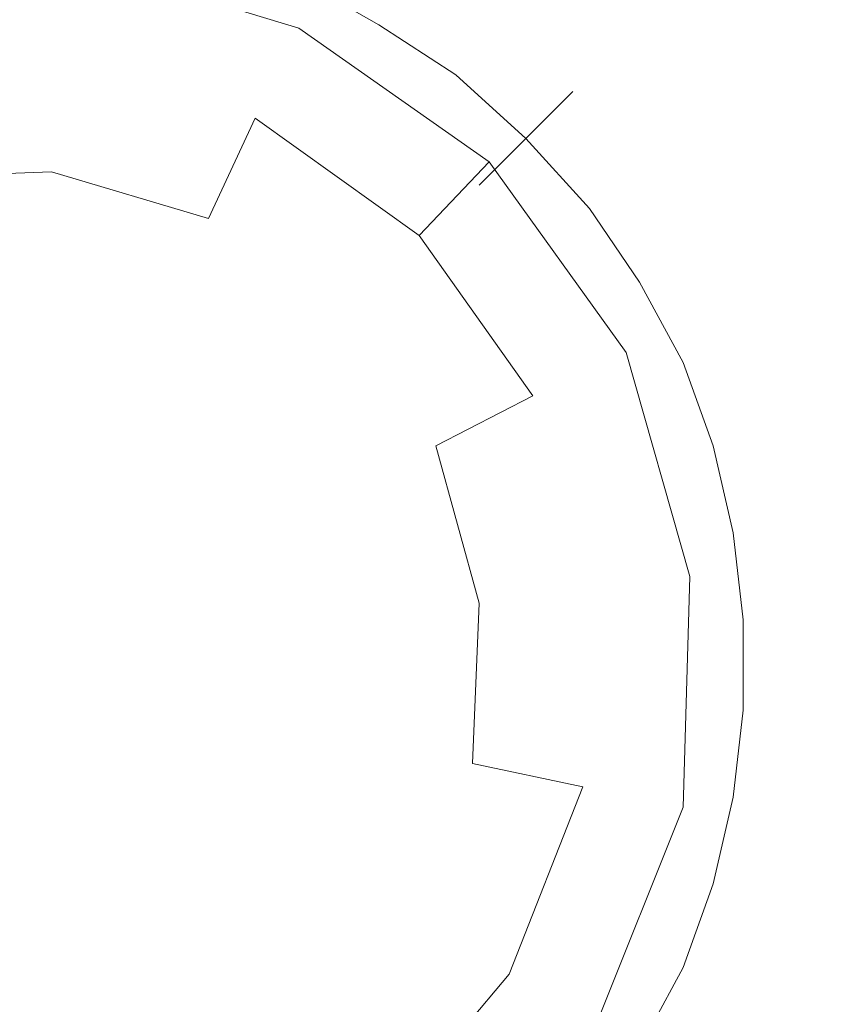
# Model space of a CAD drawing. Extents: x -1 to 1389, y -1389 to 1.
# Drawn here: x 757 to 782, y -765 to -735 of the extents above; entities that cross this region are included whole.
import ezdxf

# ---------------------------------------------------------------- set-up
doc = ezdxf.new("R2010")
doc.units = 0
doc.header["$LTSCALE"] = 500
doc.header["$MEASUREMENT"] = 0
doc.layers.add('EXC-CERAMIKA', color=7, linetype='Continuous')
doc.layers.add('EXC-KOREK', color=7, linetype='Continuous')

msp = doc.modelspace()

# ---------------------------------------------------------------- linework, layer by layer
at = {"layer": 'EXC-CERAMIKA', "lineweight": 0, "invisible_edges": 15}
for points in [[(733, -732.9, -420.5), (773.5, -773.4, -420.5), (817.2, -729.2, -420.5), (733, -732.9, -420.5)], [(817.2, -729.2, -420.5), (773.5, -773.4, -420.5), (803.7, -803.7, -416.4), (817.2, -729.2, -420.5)], [(729.3, -817.2, -420.5), (773.5, -773.4, -420.5), (733, -732.9, -420.5), (729.3, -817.2, -420.5)]]:
    msp.add_3dface(points, dxfattribs=at)
at = {"layer": 'EXC-KOREK', "lineweight": 0}
for points, invisible_edges in [([(767.8, -735.6, -422.3), (765.5, -734.3, -422.3), (766, -733.1, -421.7), (767.8, -735.6, -422.3)], 15), ([(766, -733.1, -421.7), (768.6, -734.4, -421.7), (767.8, -735.6, -422.3), (766, -733.1, -421.7)], 15), ([(764.9, -735.6, -421.7), (762.5, -734.7, -421.7), (762.9, -733.4, -422.3), (764.9, -735.6, -421.7)], 15), ([(762.9, -733.4, -422.3), (765.5, -734.3, -422.3), (764.9, -735.6, -421.7), (762.9, -733.4, -422.3)], 14), ([(758.4, -736.7, -417.1), (758.8, -733.7, -417.9), (751.8, -734, -417.9), (758.4, -736.7, -417.1)], 13), ([(764.1, -738.4, -417.1), (758.8, -733.7, -417.9), (758.4, -736.7, -417.1), (764.1, -738.4, -417.1)], 15), ([(764.1, -738.4, -417.1), (765.4, -735.7, -417.9), (758.8, -733.7, -417.9), (764.1, -738.4, -417.1)], 13), ([(765.4, -735.7, -417.9), (765.4, -735.7, -418.4), (758.8, -733.7, -418.4), (765.4, -735.7, -417.9)], 13), ([(765.4, -735.7, -417.9), (758.8, -733.7, -418.4), (758.8, -733.7, -417.9), (765.4, -735.7, -417.9)], 15), ([(758.4, -736.7, -417.1), (751.8, -734, -417.9), (752.4, -737, -417.1), (758.4, -736.7, -417.1)], 15), ([(771.3, -735.6, -420.4), (768.8, -733.9, -420.4), (768.6, -734.4, -419), (771.3, -735.6, -420.4)], 15), ([(771, -736, -421.7), (768.6, -734.4, -421.7), (768.8, -733.9, -420.4), (771, -736, -421.7)], 15), ([(768.8, -733.9, -420.4), (771.3, -735.6, -420.4), (771, -736, -421.7), (768.8, -733.9, -420.4)], 15), ([(762.5, -734.7, -419), (764.9, -735.6, -419), (765.5, -734.3, -418.4), (762.5, -734.7, -419)], 15), ([(767.8, -735.6, -418.4), (765.5, -734.3, -418.4), (764.9, -735.6, -419), (767.8, -735.6, -418.4)], 15), ([(767.1, -736.8, -421.7), (764.9, -735.6, -421.7), (765.5, -734.3, -422.3), (767.1, -736.8, -421.7)], 15), ([(765.5, -734.3, -418.4), (767.8, -735.6, -418.4), (768.6, -734.4, -419), (765.5, -734.3, -418.4)], 14), ([(765.5, -734.3, -422.3), (767.8, -735.6, -422.3), (767.1, -736.8, -421.7), (765.5, -734.3, -422.3)], 14), ([(771, -736, -419), (768.6, -734.4, -419), (767.8, -735.6, -418.4), (771, -736, -419)], 15), ([(770.1, -737.1, -422.3), (767.8, -735.6, -422.3), (768.6, -734.4, -421.7), (770.1, -737.1, -422.3)], 15), ([(768.6, -734.4, -419), (771, -736, -419), (771.3, -735.6, -420.4), (768.6, -734.4, -419)], 15), ([(768.6, -734.4, -421.7), (771, -736, -421.7), (770.1, -737.1, -422.3), (768.6, -734.4, -421.7)], 15), ([(764.9, -735.6, -419), (762.5, -734.7, -419), (762.4, -735.3, -420.4), (764.9, -735.6, -419)], 15), ([(764.7, -736.1, -420.4), (762.4, -735.3, -420.4), (762.5, -734.7, -421.7), (764.7, -736.1, -420.4)], 15), ([(762.5, -734.7, -421.7), (764.9, -735.6, -421.7), (764.7, -736.1, -420.4), (762.5, -734.7, -421.7)], 15), ([(762.4, -735.3, -420.4), (764.7, -736.1, -420.4), (764.9, -735.6, -419), (762.4, -735.3, -420.4)], 15), ([(767.1, -736.8, -419), (764.9, -735.6, -419), (764.7, -736.1, -420.4), (767.1, -736.8, -419)], 15), ([(766.8, -737.2, -420.4), (764.7, -736.1, -420.4), (764.9, -735.6, -421.7), (766.8, -737.2, -420.4)], 15), ([(764.9, -735.6, -419), (767.1, -736.8, -419), (767.8, -735.6, -418.4), (764.9, -735.6, -419)], 15), ([(764.9, -735.6, -421.7), (767.1, -736.8, -421.7), (766.8, -737.2, -420.4), (764.9, -735.6, -421.7)], 15), ([(770.1, -737.1, -418.4), (767.8, -735.6, -418.4), (767.1, -736.8, -419), (770.1, -737.1, -418.4)], 15), ([(769.3, -738.2, -421.7), (767.1, -736.8, -421.7), (767.8, -735.6, -422.3), (769.3, -738.2, -421.7)], 15), ([(767.8, -735.6, -418.4), (770.1, -737.1, -418.4), (771, -736, -419), (767.8, -735.6, -418.4)], 14), ([(767.8, -735.6, -422.3), (770.1, -737.1, -422.3), (769.3, -738.2, -421.7), (767.8, -735.6, -422.3)], 14), ([(773.6, -737.6, -420.4), (771.3, -735.6, -420.4), (771, -736, -419), (773.6, -737.6, -420.4)], 15), ([(773.2, -738, -421.7), (771, -736, -421.7), (771.3, -735.6, -420.4), (773.2, -738, -421.7)], 15), ([(771.3, -735.6, -420.4), (773.6, -737.6, -420.4), (773.2, -738, -421.7), (771.3, -735.6, -420.4)], 13), ([(769, -741.9, -417.1), (765.4, -735.7, -417.9), (764.1, -738.4, -417.1), (769, -741.9, -417.1)], 15), ([(769, -741.9, -417.1), (771.1, -739.7, -417.9), (765.4, -735.7, -417.9), (769, -741.9, -417.1)], 12), ([(771.1, -739.7, -417.9), (771.1, -739.7, -418.4), (765.4, -735.7, -418.4), (771.1, -739.7, -417.9)], 12), ([(771.1, -739.7, -417.9), (765.4, -735.7, -418.4), (765.4, -735.7, -417.9), (771.1, -739.7, -417.9)], 15), ([(764.7, -736.1, -420.4), (766.8, -737.2, -420.4), (767.1, -736.8, -419), (764.7, -736.1, -420.4)], 15), ([(773.2, -738, -419), (771, -736, -419), (770.1, -737.1, -418.4), (773.2, -738, -419)], 15), ([(772.2, -739, -422.3), (770.1, -737.1, -422.3), (771, -736, -421.7), (772.2, -739, -422.3)], 15), ([(771, -736, -419), (773.2, -738, -419), (773.6, -737.6, -420.4), (771, -736, -419)], 13), ([(771, -736, -421.7), (773.2, -738, -421.7), (772.2, -739, -422.3), (771, -736, -421.7)], 13), ([(758, -740, -416.4), (758.4, -736.7, -417.1), (752.4, -737, -417.1), (758, -740, -416.4)], 15), ([(762.7, -741.4, -416.4), (758.4, -736.7, -417.1), (758, -740, -416.4), (762.7, -741.4, -416.4)], 15), ([(762.7, -741.4, -416.4), (764.1, -738.4, -417.1), (758.4, -736.7, -417.1), (762.7, -741.4, -416.4)], 15), ([(769.3, -738.2, -419), (767.1, -736.8, -419), (766.8, -737.2, -420.4), (769.3, -738.2, -419)], 15), ([(768.9, -738.7, -420.4), (766.8, -737.2, -420.4), (767.1, -736.8, -421.7), (768.9, -738.7, -420.4)], 15), ([(767.1, -736.8, -419), (769.3, -738.2, -419), (770.1, -737.1, -418.4), (767.1, -736.8, -419)], 15), ([(767.1, -736.8, -421.7), (769.3, -738.2, -421.7), (768.9, -738.7, -420.4), (767.1, -736.8, -421.7)], 15), ([(758, -740, -416.4), (752.4, -737, -417.1), (753.1, -740.2, -416.4), (758, -740, -416.4)], 15), ([(772.2, -739, -418.4), (770.1, -737.1, -418.4), (769.3, -738.2, -419), (772.2, -739, -418.4)], 15), ([(771.2, -740, -421.7), (769.3, -738.2, -421.7), (770.1, -737.1, -422.3), (771.2, -740, -421.7)], 15), ([(770.1, -737.1, -418.4), (772.2, -739, -418.4), (773.2, -738, -419), (770.1, -737.1, -418.4)], 12), ([(770.1, -737.1, -422.3), (772.2, -739, -422.3), (771.2, -740, -421.7), (770.1, -737.1, -422.3)], 12), ([(766.8, -737.2, -420.4), (768.9, -738.7, -420.4), (769.3, -738.2, -419), (766.8, -737.2, -420.4)], 15), ([(775.6, -739.9, -420.4), (773.6, -737.6, -420.4), (773.2, -738, -419), (775.6, -739.9, -420.4)], 15), ([(775.2, -740.2, -421.7), (773.2, -738, -421.7), (773.6, -737.6, -420.4), (775.2, -740.2, -421.7)], 15), ([(773.6, -737.6, -420.4), (775.6, -739.9, -420.4), (775.2, -740.2, -421.7), (773.6, -737.6, -420.4)], 15), ([(775.2, -740.2, -419), (773.2, -738, -419), (772.2, -739, -418.4), (775.2, -740.2, -419)], 15), ([(774.1, -741.1, -422.3), (772.2, -739, -422.3), (773.2, -738, -421.7), (774.1, -741.1, -422.3)], 15), ([(773.2, -738, -419), (775.2, -740.2, -419), (775.6, -739.9, -420.4), (773.2, -738, -419)], 15), ([(773.2, -738, -421.7), (775.2, -740.2, -421.7), (774.1, -741.1, -422.3), (773.2, -738, -421.7)], 15), ([(771.2, -740, -419), (769.3, -738.2, -419), (768.9, -738.7, -420.4), (771.2, -740, -419)], 15), ([(770.8, -740.4, -420.4), (768.9, -738.7, -420.4), (769.3, -738.2, -421.7), (770.8, -740.4, -420.4)], 15), ([(769.3, -738.2, -419), (771.2, -740, -419), (772.2, -739, -418.4), (769.3, -738.2, -419)], 13), ([(769.3, -738.2, -421.7), (771.2, -740, -421.7), (770.8, -740.4, -420.4), (769.3, -738.2, -421.7)], 13), ([(766.6, -744.2, -416.4), (764.1, -738.4, -417.1), (762.7, -741.4, -416.4), (766.6, -744.2, -416.4)], 13), ([(766.6, -744.2, -416.4), (769, -741.9, -417.1), (764.1, -738.4, -417.1), (766.6, -744.2, -416.4)], 13), ([(768.9, -738.7, -420.4), (770.8, -740.4, -420.4), (771.2, -740, -419), (768.9, -738.7, -420.4)], 13), ([(774.1, -741.1, -418.4), (772.2, -739, -418.4), (771.2, -740, -419), (774.1, -741.1, -418.4)], 15), ([(773, -741.9, -421.7), (771.2, -740, -421.7), (772.2, -739, -422.3), (773, -741.9, -421.7)], 15), ([(772.2, -739, -418.4), (774.1, -741.1, -418.4), (775.2, -740.2, -419), (772.2, -739, -418.4)], 14), ([(772.2, -739, -422.3), (774.1, -741.1, -422.3), (773, -741.9, -421.7), (772.2, -739, -422.3)], 14), ([(772.4, -746.7, -417.1), (771.1, -739.7, -417.9), (769, -741.9, -417.1), (772.4, -746.7, -417.1)], 15), ([(772.4, -746.7, -417.1), (775.2, -745.4, -417.9), (771.1, -739.7, -417.9), (772.4, -746.7, -417.1)], 13), ([(775.2, -745.4, -417.9), (775.2, -745.4, -418.4), (771.1, -739.7, -418.4), (775.2, -745.4, -417.9)], 13), ([(775.2, -745.4, -417.9), (771.1, -739.7, -418.4), (771.1, -739.7, -417.9), (775.2, -745.4, -417.9)], 15), ([(757.6, -743.5, -415.8), (758, -740, -416.4), (753.1, -740.2, -416.4), (757.6, -743.5, -415.8)], 13), ([(761.1, -744.5, -415.8), (758, -740, -416.4), (757.6, -743.5, -415.8), (761.1, -744.5, -415.8)], 15), ([(761.1, -744.5, -415.8), (762.7, -741.4, -416.4), (758, -740, -416.4), (761.1, -744.5, -415.8)], 13), ([(773, -741.9, -419), (771.2, -740, -419), (770.8, -740.4, -420.4), (773, -741.9, -419)], 15), ([(772.5, -742.3, -420.4), (770.8, -740.4, -420.4), (771.2, -740, -421.7), (772.5, -742.3, -420.4)], 15), ([(771.2, -740, -419), (773, -741.9, -419), (774.1, -741.1, -418.4), (771.2, -740, -419)], 15), ([(771.2, -740, -421.7), (773, -741.9, -421.7), (772.5, -742.3, -420.4), (771.2, -740, -421.7)], 15), ([(777.3, -742.3, -420.4), (775.6, -739.9, -420.4), (775.2, -740.2, -419), (777.3, -742.3, -420.4)], 15), ([(776.8, -742.6, -421.7), (775.2, -740.2, -421.7), (775.6, -739.9, -420.4), (776.8, -742.6, -421.7)], 15), ([(775.6, -739.9, -420.4), (777.3, -742.3, -420.4), (776.8, -742.6, -421.7), (775.6, -739.9, -420.4)], 15), ([(757.6, -743.5, -415.8), (753.1, -740.2, -416.4), (753.8, -743.6, -415.8), (757.6, -743.5, -415.8)], 15), ([(776.8, -742.6, -419), (775.2, -740.2, -419), (774.1, -741.1, -418.4), (776.8, -742.6, -419)], 15), ([(775.6, -743.3, -422.3), (774.1, -741.1, -422.3), (775.2, -740.2, -421.7), (775.6, -743.3, -422.3)], 15), ([(775.2, -740.2, -419), (776.8, -742.6, -419), (777.3, -742.3, -420.4), (775.2, -740.2, -419)], 15), ([(775.2, -740.2, -421.7), (776.8, -742.6, -421.7), (775.6, -743.3, -422.3), (775.2, -740.2, -421.7)], 15), ([(770.8, -740.4, -420.4), (772.5, -742.3, -420.4), (773, -741.9, -419), (770.8, -740.4, -420.4)], 15), ([(775.6, -743.3, -418.4), (774.1, -741.1, -418.4), (773, -741.9, -419), (775.6, -743.3, -418.4)], 15), ([(774.4, -744, -421.7), (773, -741.9, -421.7), (774.1, -741.1, -422.3), (774.4, -744, -421.7)], 15), ([(774.1, -741.1, -418.4), (775.6, -743.3, -418.4), (776.8, -742.6, -419), (774.1, -741.1, -418.4)], 14), ([(774.1, -741.1, -422.3), (775.6, -743.3, -422.3), (774.4, -744, -421.7), (774.1, -741.1, -422.3)], 14), ([(764.1, -746.7, -415.8), (762.7, -741.4, -416.4), (761.1, -744.5, -415.8), (764.1, -746.7, -415.8)], 15), ([(764.1, -746.7, -415.8), (766.6, -744.2, -416.4), (762.7, -741.4, -416.4), (764.1, -746.7, -415.8)], 15), ([(769.5, -748.2, -416.4), (769, -741.9, -417.1), (766.6, -744.2, -416.4), (769.5, -748.2, -416.4)], 15), ([(769.5, -748.2, -416.4), (772.4, -746.7, -417.1), (769, -741.9, -417.1), (769.5, -748.2, -416.4)], 13), ([(774.4, -744, -419), (773, -741.9, -419), (772.5, -742.3, -420.4), (774.4, -744, -419)], 15), ([(773.9, -744.3, -420.4), (772.5, -742.3, -420.4), (773, -741.9, -421.7), (773.9, -744.3, -420.4)], 15), ([(773, -741.9, -419), (774.4, -744, -419), (775.6, -743.3, -418.4), (773, -741.9, -419)], 15), ([(773, -741.9, -421.7), (774.4, -744, -421.7), (773.9, -744.3, -420.4), (773, -741.9, -421.7)], 15), ([(772.5, -742.3, -420.4), (773.9, -744.3, -420.4), (774.4, -744, -419), (772.5, -742.3, -420.4)], 15), ([(778.6, -745, -420.4), (777.3, -742.3, -420.4), (776.8, -742.6, -419), (778.6, -745, -420.4)], 15), ([(778.1, -745.2, -421.7), (776.8, -742.6, -421.7), (777.3, -742.3, -420.4), (778.1, -745.2, -421.7)], 15), ([(777.3, -742.3, -420.4), (778.6, -745, -420.4), (778.1, -745.2, -421.7), (777.3, -742.3, -420.4)], 15), ([(778.1, -745.2, -419), (776.8, -742.6, -419), (775.6, -743.3, -418.4), (778.1, -745.2, -419)], 15), ([(776.9, -745.7, -422.3), (775.6, -743.3, -422.3), (776.8, -742.6, -421.7), (776.9, -745.7, -422.3)], 15), ([(776.8, -742.6, -419), (778.1, -745.2, -419), (778.6, -745, -420.4), (776.8, -742.6, -419)], 15), ([(776.8, -742.6, -421.7), (778.1, -745.2, -421.7), (776.9, -745.7, -422.3), (776.8, -742.6, -421.7)], 15), ([(776.9, -745.7, -418.4), (775.6, -743.3, -418.4), (774.4, -744, -419), (776.9, -745.7, -418.4)], 15), ([(775.6, -746.3, -421.7), (774.4, -744, -421.7), (775.6, -743.3, -422.3), (775.6, -746.3, -421.7)], 15), ([(775.6, -743.3, -418.4), (776.9, -745.7, -418.4), (778.1, -745.2, -419), (775.6, -743.3, -418.4)], 14), ([(775.6, -743.3, -422.3), (776.9, -745.7, -422.3), (775.6, -746.3, -421.7), (775.6, -743.3, -422.3)], 14), ([(757.1, -747.1, -415.5), (757.6, -743.5, -415.8), (753.8, -743.6, -415.8), (757.1, -747.1, -415.5)], 15), ([(757.1, -747.1, -415.5), (753.8, -743.6, -415.8), (754.6, -747.2, -415.5), (757.1, -747.1, -415.5)], 15), ([(759.5, -747.9, -415.5), (757.6, -743.5, -415.8), (757.1, -747.1, -415.5), (759.5, -747.9, -415.5)], 15), ([(759.5, -747.9, -415.5), (761.1, -744.5, -415.8), (757.6, -743.5, -415.8), (759.5, -747.9, -415.5)], 15), ([(766.3, -749.7, -415.8), (766.6, -744.2, -416.4), (764.1, -746.7, -415.8), (766.3, -749.7, -415.8)], 15), ([(766.3, -749.7, -415.8), (769.5, -748.2, -416.4), (766.6, -744.2, -416.4), (766.3, -749.7, -415.8)], 15), ([(775.6, -746.3, -419), (774.4, -744, -419), (773.9, -744.3, -420.4), (775.6, -746.3, -419)], 15), ([(775.1, -746.5, -420.4), (773.9, -744.3, -420.4), (774.4, -744, -421.7), (775.1, -746.5, -420.4)], 15), ([(774.4, -744, -419), (775.6, -746.3, -419), (776.9, -745.7, -418.4), (774.4, -744, -419)], 15), ([(774.4, -744, -421.7), (775.6, -746.3, -421.7), (775.1, -746.5, -420.4), (774.4, -744, -421.7)], 15), ([(773.9, -744.3, -420.4), (775.1, -746.5, -420.4), (775.6, -746.3, -419), (773.9, -744.3, -420.4)], 15), ([(761.5, -749.3, -415.5), (761.1, -744.5, -415.8), (759.5, -747.9, -415.5), (761.5, -749.3, -415.5)], 15), ([(761.5, -749.3, -415.5), (764.1, -746.7, -415.8), (761.1, -744.5, -415.8), (761.5, -749.3, -415.5)], 15), ([(779.7, -747.7, -420.4), (778.6, -745, -420.4), (778.1, -745.2, -419), (779.7, -747.7, -420.4)], 15), ([(779.1, -747.8, -421.7), (778.1, -745.2, -421.7), (778.6, -745, -420.4), (779.1, -747.8, -421.7)], 15), ([(778.6, -745, -420.4), (779.7, -747.7, -420.4), (779.1, -747.8, -421.7), (778.6, -745, -420.4)], 15), ([(779.1, -747.8, -419), (778.1, -745.2, -419), (776.9, -745.7, -418.4), (779.1, -747.8, -419)], 15), ([(777.8, -748.2, -422.3), (776.9, -745.7, -422.3), (778.1, -745.2, -421.7), (777.8, -748.2, -422.3)], 15), ([(778.1, -745.2, -421.7), (779.1, -747.8, -421.7), (777.8, -748.2, -422.3), (778.1, -745.2, -421.7)], 15), ([(778.1, -745.2, -419), (779.1, -747.8, -419), (779.7, -747.7, -420.4), (778.1, -745.2, -419)], 15), ([(774.1, -752.5, -417.1), (775.2, -745.4, -417.9), (772.4, -746.7, -417.1), (774.1, -752.5, -417.1)], 15), ([(774.1, -752.5, -417.1), (777.1, -752.1, -417.9), (775.2, -745.4, -417.9), (774.1, -752.5, -417.1)], 13), ([(777.1, -752.1, -417.9), (777.1, -752.1, -418.4), (775.2, -745.4, -418.4), (777.1, -752.1, -417.9)], 13), ([(777.1, -752.1, -417.9), (775.2, -745.4, -418.4), (775.2, -745.4, -417.9), (777.1, -752.1, -417.9)], 15), ([(777.8, -748.2, -418.4), (776.9, -745.7, -418.4), (775.6, -746.3, -419), (777.8, -748.2, -418.4)], 15), ([(776.5, -748.6, -421.7), (775.6, -746.3, -421.7), (776.9, -745.7, -422.3), (776.5, -748.6, -421.7)], 15), ([(776.9, -745.7, -422.3), (777.8, -748.2, -422.3), (776.5, -748.6, -421.7), (776.9, -745.7, -422.3)], 14), ([(776.9, -745.7, -418.4), (777.8, -748.2, -418.4), (779.1, -747.8, -419), (776.9, -745.7, -418.4)], 14), ([(776.5, -748.6, -419), (775.6, -746.3, -419), (775.1, -746.5, -420.4), (776.5, -748.6, -419)], 15), ([(775.9, -748.8, -420.4), (775.1, -746.5, -420.4), (775.6, -746.3, -421.7), (775.9, -748.8, -420.4)], 15), ([(775.1, -746.5, -420.4), (775.9, -748.8, -420.4), (776.5, -748.6, -419), (775.1, -746.5, -420.4)], 15), ([(775.6, -746.3, -419), (776.5, -748.6, -419), (777.8, -748.2, -418.4), (775.6, -746.3, -419)], 15), ([(775.6, -746.3, -421.7), (776.5, -748.6, -421.7), (775.9, -748.8, -420.4), (775.6, -746.3, -421.7)], 15), ([(763, -751.3, -415.5), (764.1, -746.7, -415.8), (761.5, -749.3, -415.5), (763, -751.3, -415.5)], 15), ([(763, -751.3, -415.5), (766.3, -749.7, -415.8), (764.1, -746.7, -415.8), (763, -751.3, -415.5)], 15), ([(770.8, -752.9, -416.4), (772.4, -746.7, -417.1), (769.5, -748.2, -416.4), (770.8, -752.9, -416.4)], 13), ([(770.8, -752.9, -416.4), (774.1, -752.5, -417.1), (772.4, -746.7, -417.1), (770.8, -752.9, -416.4)], 15), ([(756.6, -750.9, -415.2), (757.1, -747.1, -415.5), (754.6, -747.2, -415.5), (756.6, -750.9, -415.2)], 15), ([(757.8, -751.2, -415.2), (757.1, -747.1, -415.5), (756.6, -750.9, -415.2), (757.8, -751.2, -415.2)], 15), ([(757.8, -751.2, -415.2), (759.5, -747.9, -415.5), (757.1, -747.1, -415.5), (757.8, -751.2, -415.2)], 15), ([(780.3, -750.5, -420.4), (779.7, -747.7, -420.4), (779.1, -747.8, -419), (780.3, -750.5, -420.4)], 15), ([(779.8, -750.6, -421.7), (779.1, -747.8, -421.7), (779.7, -747.7, -420.4), (779.8, -750.6, -421.7)], 15), ([(779.7, -747.7, -420.4), (780.3, -750.5, -420.4), (779.8, -750.6, -421.7), (779.7, -747.7, -420.4)], 15), ([(758.9, -752, -415.2), (759.5, -747.9, -415.5), (757.8, -751.2, -415.2), (758.9, -752, -415.2)], 15), ([(758.9, -752, -415.2), (761.5, -749.3, -415.5), (759.5, -747.9, -415.5), (758.9, -752, -415.2)], 15), ([(779.8, -750.6, -419), (779.1, -747.8, -419), (777.8, -748.2, -418.4), (779.8, -750.6, -419)], 15), ([(778.4, -750.8, -422.3), (777.8, -748.2, -422.3), (779.1, -747.8, -421.7), (778.4, -750.8, -422.3)], 15), ([(779.1, -747.8, -421.7), (779.8, -750.6, -421.7), (778.4, -750.8, -422.3), (779.1, -747.8, -421.7)], 15), ([(779.1, -747.8, -419), (779.8, -750.6, -419), (780.3, -750.5, -420.4), (779.1, -747.8, -419)], 15), ([(767.4, -753.3, -415.8), (769.5, -748.2, -416.4), (766.3, -749.7, -415.8), (767.4, -753.3, -415.8)], 15), ([(767.4, -753.3, -415.8), (770.8, -752.9, -416.4), (769.5, -748.2, -416.4), (767.4, -753.3, -415.8)], 13), ([(778.4, -750.8, -418.4), (777.8, -748.2, -418.4), (776.5, -748.6, -419), (778.4, -750.8, -418.4)], 15), ([(777, -751.1, -421.7), (776.5, -748.6, -421.7), (777.8, -748.2, -422.3), (777, -751.1, -421.7)], 15), ([(777.8, -748.2, -422.3), (778.4, -750.8, -422.3), (777, -751.1, -421.7), (777.8, -748.2, -422.3)], 14), ([(777.8, -748.2, -418.4), (778.4, -750.8, -418.4), (779.8, -750.6, -419), (777.8, -748.2, -418.4)], 14), ([(777, -751.1, -419), (776.5, -748.6, -419), (775.9, -748.8, -420.4), (777, -751.1, -419)], 15), ([(776.5, -751.2, -420.4), (775.9, -748.8, -420.4), (776.5, -748.6, -421.7), (776.5, -751.2, -420.4)], 15), ([(776.5, -748.6, -419), (777, -751.1, -419), (778.4, -750.8, -418.4), (776.5, -748.6, -419)], 15), ([(776.5, -748.6, -421.7), (777, -751.1, -421.7), (776.5, -751.2, -420.4), (776.5, -748.6, -421.7)], 15), ([(775.9, -748.8, -420.4), (776.5, -751.2, -420.4), (777, -751.1, -419), (775.9, -748.8, -420.4)], 15), ([(759.6, -753, -415.2), (761.5, -749.3, -415.5), (758.9, -752, -415.2), (759.6, -753, -415.2)], 15), ([(759.6, -753, -415.2), (763, -751.3, -415.5), (761.5, -749.3, -415.5), (759.6, -753, -415.2)], 15), ([(763.7, -753.8, -415.5), (766.3, -749.7, -415.8), (763, -751.3, -415.5), (763.7, -753.8, -415.5)], 15), ([(763.7, -753.8, -415.5), (767.4, -753.3, -415.8), (766.3, -749.7, -415.8), (763.7, -753.8, -415.5)], 15), ([(780.1, -753.4, -419), (779.8, -750.6, -419), (778.4, -750.8, -418.4), (780.1, -753.4, -419)], 15), ([(778.7, -753.4, -422.3), (778.4, -750.8, -422.3), (779.8, -750.6, -421.7), (778.7, -753.4, -422.3)], 15), ([(779.8, -750.6, -421.7), (780.1, -753.4, -421.7), (778.7, -753.4, -422.3), (779.8, -750.6, -421.7)], 15), ([(780.7, -753.3, -420.4), (780.3, -750.5, -420.4), (779.8, -750.6, -419), (780.7, -753.3, -420.4)], 15), ([(780.1, -753.4, -421.7), (779.8, -750.6, -421.7), (780.3, -750.5, -420.4), (780.1, -753.4, -421.7)], 15), ([(779.8, -750.6, -419), (780.1, -753.4, -419), (780.7, -753.3, -420.4), (779.8, -750.6, -419)], 15), ([(780.3, -750.5, -420.4), (780.7, -753.3, -420.4), (780.1, -753.4, -421.7), (780.3, -750.5, -420.4)], 15), ([(756.2, -754.7, -415.1), (757.8, -751.2, -415.2), (756.6, -750.9, -415.2), (756.2, -754.7, -415.1)], 15), ([(778.7, -753.4, -418.4), (778.4, -750.8, -418.4), (777, -751.1, -419), (778.7, -753.4, -418.4)], 15), ([(777.3, -753.5, -421.7), (777, -751.1, -421.7), (778.4, -750.8, -422.3), (777.3, -753.5, -421.7)], 15), ([(778.4, -750.8, -422.3), (778.7, -753.4, -422.3), (777.3, -753.5, -421.7), (778.4, -750.8, -422.3)], 14), ([(778.4, -750.8, -418.4), (778.7, -753.4, -418.4), (780.1, -753.4, -419), (778.4, -750.8, -418.4)], 14), ([(756.2, -754.7, -415.1), (758.9, -752, -415.2), (757.8, -751.2, -415.2), (756.2, -754.7, -415.1)], 15), ([(777.3, -753.5, -419), (777, -751.1, -419), (776.5, -751.2, -420.4), (777.3, -753.5, -419)], 15), ([(776.8, -753.6, -420.4), (776.5, -751.2, -420.4), (777, -751.1, -421.7), (776.8, -753.6, -420.4)], 15), ([(776.5, -751.2, -420.4), (776.8, -753.6, -420.4), (777.3, -753.5, -419), (776.5, -751.2, -420.4)], 15), ([(777, -751.1, -421.7), (777.3, -753.5, -421.7), (776.8, -753.6, -420.4), (777, -751.1, -421.7)], 15), ([(777, -751.1, -419), (777.3, -753.5, -419), (778.7, -753.4, -418.4), (777, -751.1, -419)], 15), ([(760, -754.2, -415.2), (763, -751.3, -415.5), (759.6, -753, -415.2), (760, -754.2, -415.2)], 15), ([(760, -754.2, -415.2), (763.7, -753.8, -415.5), (763, -751.3, -415.5), (760, -754.2, -415.2)], 15), ([(756.2, -754.7, -415.1), (759.6, -753, -415.2), (758.9, -752, -415.2), (756.2, -754.7, -415.1)], 15), ([(773.9, -758.4, -417.1), (776.9, -759, -417.9), (777.1, -752.1, -417.9), (773.9, -758.4, -417.1)], 13), ([(773.9, -758.4, -417.1), (777.1, -752.1, -417.9), (774.1, -752.5, -417.1), (773.9, -758.4, -417.1)], 15), ([(776.9, -759, -417.9), (776.9, -759, -418.4), (777.1, -752.1, -418.4), (776.9, -759, -417.9)], 13), ([(776.9, -759, -417.9), (777.1, -752.1, -418.4), (777.1, -752.1, -417.9), (776.9, -759, -417.9)], 15), ([(770.6, -757.7, -416.4), (773.9, -758.4, -417.1), (774.1, -752.5, -417.1), (770.6, -757.7, -416.4)], 15), ([(770.6, -757.7, -416.4), (774.1, -752.5, -417.1), (770.8, -752.9, -416.4), (770.6, -757.7, -416.4)], 15), ([(756.2, -754.7, -415.1), (760, -754.2, -415.2), (759.6, -753, -415.2), (756.2, -754.7, -415.1)], 15), ([(767.2, -757, -415.8), (770.6, -757.7, -416.4), (770.8, -752.9, -416.4), (767.2, -757, -415.8)], 13), ([(767.2, -757, -415.8), (770.8, -752.9, -416.4), (767.4, -753.3, -415.8), (767.2, -757, -415.8)], 15), ([(763.6, -756.3, -415.5), (767.2, -757, -415.8), (767.4, -753.3, -415.8), (763.6, -756.3, -415.5)], 15), ([(763.6, -756.3, -415.5), (767.4, -753.3, -415.8), (763.7, -753.8, -415.5), (763.6, -756.3, -415.5)], 15), ([(780.7, -756.2, -420.4), (780.7, -753.3, -420.4), (780.1, -753.4, -419), (780.7, -756.2, -420.4)], 15), ([(780.1, -756.2, -421.7), (780.1, -753.4, -421.7), (780.7, -753.3, -420.4), (780.1, -756.2, -421.7)], 15), ([(780.7, -753.3, -420.4), (780.7, -756.2, -420.4), (780.1, -756.2, -421.7), (780.7, -753.3, -420.4)], 15), ([(777.3, -756, -419), (777.3, -753.5, -419), (776.8, -753.6, -420.4), (777.3, -756, -419)], 15), ([(776.8, -756, -420.4), (776.8, -753.6, -420.4), (777.3, -753.5, -421.7), (776.8, -756, -420.4)], 15), ([(777.3, -753.5, -421.7), (777.3, -756, -421.7), (776.8, -756, -420.4), (777.3, -753.5, -421.7)], 15), ([(776.8, -753.6, -420.4), (776.8, -756, -420.4), (777.3, -756, -419), (776.8, -753.6, -420.4)], 15), ([(778.7, -756.1, -418.4), (778.7, -753.4, -418.4), (777.3, -753.5, -419), (778.7, -756.1, -418.4)], 15), ([(777.3, -756, -421.7), (777.3, -753.5, -421.7), (778.7, -753.4, -422.3), (777.3, -756, -421.7)], 15), ([(778.7, -753.4, -422.3), (778.7, -756.1, -422.3), (777.3, -756, -421.7), (778.7, -753.4, -422.3)], 14), ([(777.3, -753.5, -419), (777.3, -756, -419), (778.7, -756.1, -418.4), (777.3, -753.5, -419)], 15), ([(780.1, -756.2, -419), (780.1, -753.4, -419), (778.7, -753.4, -418.4), (780.1, -756.2, -419)], 15), ([(778.7, -753.4, -418.4), (778.7, -756.1, -418.4), (780.1, -756.2, -419), (778.7, -753.4, -418.4)], 14), ([(778.7, -756.1, -422.3), (778.7, -753.4, -422.3), (780.1, -753.4, -421.7), (778.7, -756.1, -422.3)], 15), ([(780.1, -753.4, -421.7), (780.1, -756.2, -421.7), (778.7, -756.1, -422.3), (780.1, -753.4, -421.7)], 15), ([(780.1, -753.4, -419), (780.1, -756.2, -419), (780.7, -756.2, -420.4), (780.1, -753.4, -419)], 15), ([(759.9, -755.5, -415.2), (763.6, -756.3, -415.5), (763.7, -753.8, -415.5), (759.9, -755.5, -415.2)], 15), ([(759.9, -755.5, -415.2), (763.7, -753.8, -415.5), (760, -754.2, -415.2), (759.9, -755.5, -415.2)], 15), ([(756.2, -754.7, -415.1), (759.9, -755.5, -415.2), (760, -754.2, -415.2), (756.2, -754.7, -415.1)], 15), ([(756.2, -754.7, -415.1), (756.3, -758.5, -415.2), (757.5, -758.3, -415.2), (756.2, -754.7, -415.1)], 15), ([(756.2, -754.7, -415.1), (757.5, -758.3, -415.2), (758.6, -757.6, -415.2), (756.2, -754.7, -415.1)], 15), ([(756.2, -754.7, -415.1), (758.6, -757.6, -415.2), (759.5, -756.7, -415.2), (756.2, -754.7, -415.1)], 15), ([(756.2, -754.7, -415.1), (759.5, -756.7, -415.2), (759.9, -755.5, -415.2), (756.2, -754.7, -415.1)], 15), ([(759.5, -756.7, -415.2), (763.6, -756.3, -415.5), (759.9, -755.5, -415.2), (759.5, -756.7, -415.2)], 15), ([(776.8, -756, -420.4), (776.5, -758.4, -420.4), (777, -758.5, -419), (776.8, -756, -420.4)], 15), ([(776.5, -758.4, -420.4), (776.8, -756, -420.4), (777.3, -756, -421.7), (776.5, -758.4, -420.4)], 15), ([(777.3, -756, -421.7), (777, -758.5, -421.7), (776.5, -758.4, -420.4), (777.3, -756, -421.7)], 15), ([(777, -758.5, -419), (777.3, -756, -419), (776.8, -756, -420.4), (777, -758.5, -419)], 15), ([(777.3, -756, -419), (777, -758.5, -419), (778.4, -758.7, -418.4), (777.3, -756, -419)], 15), ([(777, -758.5, -421.7), (777.3, -756, -421.7), (778.7, -756.1, -422.3), (777, -758.5, -421.7)], 15), ([(778.7, -756.1, -422.3), (778.4, -758.7, -422.3), (777, -758.5, -421.7), (778.7, -756.1, -422.3)], 14), ([(778.4, -758.7, -418.4), (778.7, -756.1, -418.4), (777.3, -756, -419), (778.4, -758.7, -418.4)], 15), ([(778.7, -756.1, -418.4), (778.4, -758.7, -418.4), (779.8, -758.9, -419), (778.7, -756.1, -418.4)], 14), ([(778.4, -758.7, -422.3), (778.7, -756.1, -422.3), (780.1, -756.2, -421.7), (778.4, -758.7, -422.3)], 15), ([(780.1, -756.2, -421.7), (779.8, -758.9, -421.7), (778.4, -758.7, -422.3), (780.1, -756.2, -421.7)], 15), ([(779.8, -758.9, -419), (780.1, -756.2, -419), (778.7, -756.1, -418.4), (779.8, -758.9, -419)], 15), ([(780.1, -756.2, -419), (779.8, -758.9, -419), (780.3, -759, -420.4), (780.1, -756.2, -419)], 15), ([(779.8, -758.9, -421.7), (780.1, -756.2, -421.7), (780.7, -756.2, -420.4), (779.8, -758.9, -421.7)], 15), ([(780.7, -756.2, -420.4), (780.3, -759, -420.4), (779.8, -758.9, -421.7), (780.7, -756.2, -420.4)], 15), ([(780.3, -759, -420.4), (780.7, -756.2, -420.4), (780.1, -756.2, -419), (780.3, -759, -420.4)], 15), ([(759.5, -756.7, -415.2), (762.7, -758.6, -415.5), (763.6, -756.3, -415.5), (759.5, -756.7, -415.2)], 15), ([(762.7, -758.6, -415.5), (767.2, -757, -415.8), (763.6, -756.3, -415.5), (762.7, -758.6, -415.5)], 15), ([(758.6, -757.6, -415.2), (762.7, -758.6, -415.5), (759.5, -756.7, -415.2), (758.6, -757.6, -415.2)], 15), ([(762.7, -758.6, -415.5), (765.9, -760.5, -415.8), (767.2, -757, -415.8), (762.7, -758.6, -415.5)], 15), ([(765.9, -760.5, -415.8), (770.6, -757.7, -416.4), (767.2, -757, -415.8), (765.9, -760.5, -415.8)], 15), ([(757.5, -758.3, -415.2), (761.1, -760.5, -415.5), (758.6, -757.6, -415.2), (757.5, -758.3, -415.2)], 15), ([(758.6, -757.6, -415.2), (761.1, -760.5, -415.5), (762.7, -758.6, -415.5), (758.6, -757.6, -415.2)], 15), ([(765.9, -760.5, -415.8), (768.9, -762.3, -416.4), (770.6, -757.7, -416.4), (765.9, -760.5, -415.8)], 15), ([(768.9, -762.3, -416.4), (773.9, -758.4, -417.1), (770.6, -757.7, -416.4), (768.9, -762.3, -416.4)], 13), ([(756.3, -758.5, -415.2), (758.9, -761.8, -415.5), (757.5, -758.3, -415.2), (756.3, -758.5, -415.2)], 15), ([(757.5, -758.3, -415.2), (758.9, -761.8, -415.5), (761.1, -760.5, -415.5), (757.5, -758.3, -415.2)], 15), ([(756.3, -758.5, -415.2), (756.5, -762.3, -415.5), (758.9, -761.8, -415.5), (756.3, -758.5, -415.2)], 15), ([(761.1, -760.5, -415.5), (765.9, -760.5, -415.8), (762.7, -758.6, -415.5), (761.1, -760.5, -415.5)], 15), ([(768.9, -762.3, -416.4), (771.7, -764, -417.1), (773.9, -758.4, -417.1), (768.9, -762.3, -416.4)], 13), ([(771.7, -764, -417.1), (776.9, -759, -417.9), (773.9, -758.4, -417.1), (771.7, -764, -417.1)], 15), ([(776.5, -758.4, -420.4), (775.9, -760.7, -420.4), (776.5, -760.9, -419), (776.5, -758.4, -420.4)], 15), ([(775.9, -760.7, -420.4), (776.5, -758.4, -420.4), (777, -758.5, -421.7), (775.9, -760.7, -420.4)], 15), ([(777, -758.5, -421.7), (776.5, -760.9, -421.7), (775.9, -760.7, -420.4), (777, -758.5, -421.7)], 15), ([(776.5, -760.9, -419), (777, -758.5, -419), (776.5, -758.4, -420.4), (776.5, -760.9, -419)], 15), ([(777, -758.5, -419), (776.5, -760.9, -419), (777.8, -761.3, -418.4), (777, -758.5, -419)], 15), ([(776.5, -760.9, -421.7), (777, -758.5, -421.7), (778.4, -758.7, -422.3), (776.5, -760.9, -421.7)], 15), ([(777.8, -761.3, -418.4), (778.4, -758.7, -418.4), (777, -758.5, -419), (777.8, -761.3, -418.4)], 15), ([(778.4, -758.7, -422.3), (777.8, -761.3, -422.3), (776.5, -760.9, -421.7), (778.4, -758.7, -422.3)], 14), ([(778.4, -758.7, -418.4), (777.8, -761.3, -418.4), (779.1, -761.7, -419), (778.4, -758.7, -418.4)], 14), ([(777.8, -761.3, -422.3), (778.4, -758.7, -422.3), (779.8, -758.9, -421.7), (777.8, -761.3, -422.3)], 15), ([(779.8, -758.9, -421.7), (779.1, -761.7, -421.7), (777.8, -761.3, -422.3), (779.8, -758.9, -421.7)], 15), ([(779.1, -761.7, -419), (779.8, -758.9, -419), (778.4, -758.7, -418.4), (779.1, -761.7, -419)], 15), ([(779.8, -758.9, -419), (779.1, -761.7, -419), (779.7, -761.8, -420.4), (779.8, -758.9, -419)], 15), ([(779.1, -761.7, -421.7), (779.8, -758.9, -421.7), (780.3, -759, -420.4), (779.1, -761.7, -421.7)], 15), ([(779.7, -761.8, -420.4), (780.3, -759, -420.4), (779.8, -758.9, -419), (779.7, -761.8, -420.4)], 15), ([(771.7, -764, -417.1), (774.3, -765.5, -417.9), (776.9, -759, -417.9), (771.7, -764, -417.1)], 13), ([(774.3, -765.5, -417.9), (774.3, -765.5, -418.4), (776.9, -759, -418.4), (774.3, -765.5, -417.9)], 13), ([(774.3, -765.5, -417.9), (776.9, -759, -418.4), (776.9, -759, -417.9), (774.3, -765.5, -417.9)], 15), ([(780.3, -759, -420.4), (779.7, -761.8, -420.4), (779.1, -761.7, -421.7), (780.3, -759, -420.4)], 15), ([(758.9, -761.8, -415.5), (763.5, -763.3, -415.8), (761.1, -760.5, -415.5), (758.9, -761.8, -415.5)], 15), ([(761.1, -760.5, -415.5), (763.5, -763.3, -415.8), (765.9, -760.5, -415.8), (761.1, -760.5, -415.5)], 15), ([(763.5, -763.3, -415.8), (768.9, -762.3, -416.4), (765.9, -760.5, -415.8), (763.5, -763.3, -415.8)], 15), ([(775.9, -760.7, -420.4), (775.1, -763, -420.4), (775.6, -763.2, -419), (775.9, -760.7, -420.4)], 15), ([(775.1, -763, -420.4), (775.9, -760.7, -420.4), (776.5, -760.9, -421.7), (775.1, -763, -420.4)], 15), ([(776.5, -760.9, -421.7), (775.6, -763.2, -421.7), (775.1, -763, -420.4), (776.5, -760.9, -421.7)], 15), ([(775.6, -763.2, -419), (776.5, -760.9, -419), (775.9, -760.7, -420.4), (775.6, -763.2, -419)], 15), ([(776.5, -760.9, -419), (775.6, -763.2, -419), (776.9, -763.8, -418.4), (776.5, -760.9, -419)], 15), ([(775.6, -763.2, -421.7), (776.5, -760.9, -421.7), (777.8, -761.3, -422.3), (775.6, -763.2, -421.7)], 15), ([(776.9, -763.8, -418.4), (777.8, -761.3, -418.4), (776.5, -760.9, -419), (776.9, -763.8, -418.4)], 15), ([(777.8, -761.3, -422.3), (776.9, -763.8, -422.3), (775.6, -763.2, -421.7), (777.8, -761.3, -422.3)], 14), ([(777.8, -761.3, -418.4), (776.9, -763.8, -418.4), (778.1, -764.3, -419), (777.8, -761.3, -418.4)], 14), ([(776.9, -763.8, -422.3), (777.8, -761.3, -422.3), (779.1, -761.7, -421.7), (776.9, -763.8, -422.3)], 15), ([(778.1, -764.3, -419), (779.1, -761.7, -419), (777.8, -761.3, -418.4), (778.1, -764.3, -419)], 15), ([(756.5, -762.3, -415.5), (760.3, -765.2, -415.8), (758.9, -761.8, -415.5), (756.5, -762.3, -415.5)], 15), ([(758.9, -761.8, -415.5), (760.3, -765.2, -415.8), (763.5, -763.3, -415.8), (758.9, -761.8, -415.5)], 15), ([(779.1, -761.7, -421.7), (778.1, -764.3, -421.7), (776.9, -763.8, -422.3), (779.1, -761.7, -421.7)], 15), ([(779.1, -761.7, -419), (778.1, -764.3, -419), (778.6, -764.6, -420.4), (779.1, -761.7, -419)], 15), ([(778.1, -764.3, -421.7), (779.1, -761.7, -421.7), (779.7, -761.8, -420.4), (778.1, -764.3, -421.7)], 15), ([(779.7, -761.8, -420.4), (778.6, -764.6, -420.4), (778.1, -764.3, -421.7), (779.7, -761.8, -420.4)], 15), ([(778.6, -764.6, -420.4), (779.7, -761.8, -420.4), (779.1, -761.7, -419), (778.6, -764.6, -420.4)], 15), ([(756.5, -762.3, -415.5), (756.6, -766, -415.8), (760.3, -765.2, -415.8), (756.5, -762.3, -415.5)], 15), ([(763.5, -763.3, -415.8), (765.7, -766, -416.4), (768.9, -762.3, -416.4), (763.5, -763.3, -415.8)], 15), ([(765.7, -766, -416.4), (771.7, -764, -417.1), (768.9, -762.3, -416.4), (765.7, -766, -416.4)], 15), ([(775.1, -763, -420.4), (773.9, -765.2, -420.4), (774.4, -765.5, -419), (775.1, -763, -420.4)], 15), ([(773.9, -765.2, -420.4), (775.1, -763, -420.4), (775.6, -763.2, -421.7), (773.9, -765.2, -420.4)], 15), ([(774.4, -765.5, -419), (775.6, -763.2, -419), (775.1, -763, -420.4), (774.4, -765.5, -419)], 15), ([(760.3, -765.2, -415.8), (765.7, -766, -416.4), (763.5, -763.3, -415.8), (760.3, -765.2, -415.8)], 15), ([(775.6, -763.2, -421.7), (774.4, -765.5, -421.7), (773.9, -765.2, -420.4), (775.6, -763.2, -421.7)], 15), ([(775.6, -763.2, -419), (774.4, -765.5, -419), (775.6, -766.2, -418.4), (775.6, -763.2, -419)], 15), ([(774.4, -765.5, -421.7), (775.6, -763.2, -421.7), (776.9, -763.8, -422.3), (774.4, -765.5, -421.7)], 15), ([(775.6, -766.2, -418.4), (776.9, -763.8, -418.4), (775.6, -763.2, -419), (775.6, -766.2, -418.4)], 15), ([(776.9, -763.8, -422.3), (775.6, -766.2, -422.3), (774.4, -765.5, -421.7), (776.9, -763.8, -422.3)], 14), ([(776.9, -763.8, -418.4), (775.6, -766.2, -418.4), (776.8, -766.9, -419), (776.9, -763.8, -418.4)], 14), ([(775.6, -766.2, -422.3), (776.9, -763.8, -422.3), (778.1, -764.3, -421.7), (775.6, -766.2, -422.3)], 15), ([(776.8, -766.9, -419), (778.1, -764.3, -419), (776.9, -763.8, -418.4), (776.8, -766.9, -419)], 15), ([(765.7, -766, -416.4), (767.9, -768.5, -417.1), (771.7, -764, -417.1), (765.7, -766, -416.4)], 13), ([(767.9, -768.5, -417.1), (774.3, -765.5, -417.9), (771.7, -764, -417.1), (767.9, -768.5, -417.1)], 15), ([(778.1, -764.3, -421.7), (776.8, -766.9, -421.7), (775.6, -766.2, -422.3), (778.1, -764.3, -421.7)], 15), ([(778.1, -764.3, -419), (776.8, -766.9, -419), (777.3, -767.2, -420.4), (778.1, -764.3, -419)], 15), ([(776.8, -766.9, -421.7), (778.1, -764.3, -421.7), (778.6, -764.6, -420.4), (776.8, -766.9, -421.7)], 15), ([(777.3, -767.2, -420.4), (778.6, -764.6, -420.4), (778.1, -764.3, -419), (777.3, -767.2, -420.4)], 15), ([(778.6, -764.6, -420.4), (777.3, -767.2, -420.4), (776.8, -766.9, -421.7), (778.6, -764.6, -420.4)], 15)]:
    msp.add_3dface(points, dxfattribs=dict(at, invisible_edges=invisible_edges))

doc.saveas('drawing.dxf')
